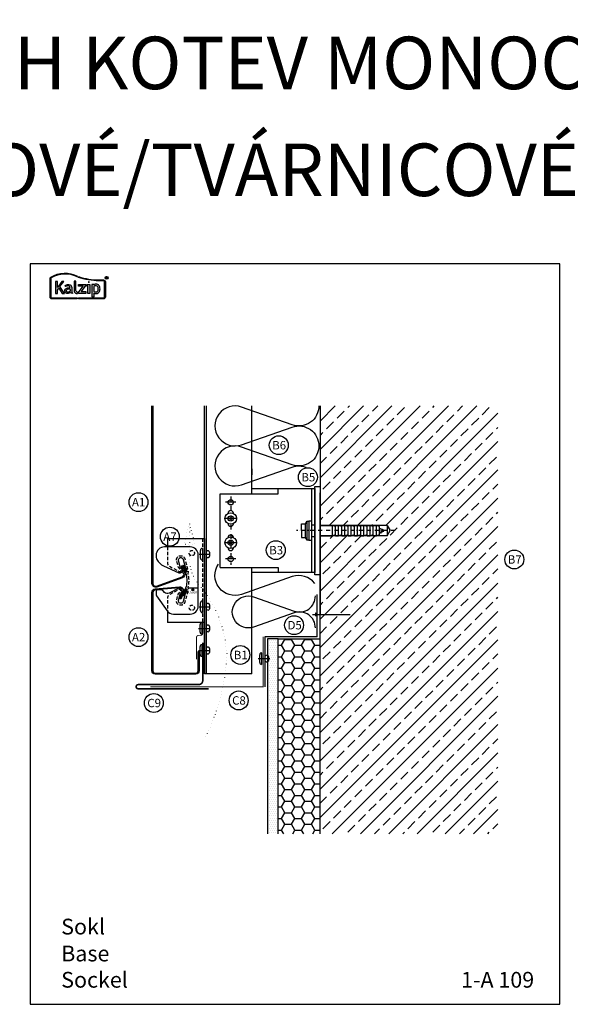
# Model space of a CAD drawing. Extents: x -41724 to -34227, y -6940 to -3808.
# Drawn here: x -36191 to -35667, y -4746 to -3808 of the extents above; entities that cross this region are included whole.
import ezdxf

# ---------------------------------------------------------------- set-up
doc = ezdxf.new("R2010")
doc.units = 0
for name, pattern in [('PUNKT2', [3.175, 0, -3.175]), ('STRICHPUNKT', [25.4, 12.7, -6.35, 0, -6.35]), ('VERDECKT', [9.525, 6.35, -3.175]), ('VERDECKTX2', [19.05, 12.7, -6.35])]:
    doc.linetypes.add(name, pattern=pattern)
doc.layers.get('0').update_dxf_attribs({"linetype": 'CONTINUOUS'})
for name, color, linetype in [('BEFESTIGUNG', 1, 'CONTINUOUS'), ('BESCHRIFTUNG', 250, 'CONTINUOUS'), ('Kalzip Logo', 1, 'CONTINUOUS'), ('Kunststoffteil', 3, 'CONTINUOUS'), ('TXT', 1, 'CONTINUOUS'), ('V25', 4, 'CONTINUOUS'), ('V5', 7, 'CONTINUOUS'), ('VERBINDUNG', 1, 'CONTINUOUS')]:
    doc.layers.add(name, color=color, linetype=linetype)
doc.layers.add('Mansfen', color=4, linetype='CONTINUOUS', plot=False)
doc.styles.add('ARIAL', font='arial.ttf')
doc.styles.add('ROMANS', font='romans.shx')
doc.styles.add('SANSSERIFBOLD', font='arial.ttf', dxfattribs={"height": 700})

# ---------------------------------------------------------------- blocks, each defined once
blk = doc.blocks.new('Monoklickhalter')
at = {"layer": 'Kunststoffteil'}
blk.add_line((-6.46, -7.19), (-15.46, -7.19), dxfattribs=at)
blk.add_lwpolyline([(-29.49, -31.99), (-13.49, -31.99, 0.414214), (-6, -24.5), (-6, 24.5, 0.414214), (-13.49, 31.99), (-37.99, 31.99, 0.414214), (-45.99, 24), (-45.99, 22.73, 0.124689), (-45.27, 19.88, 0.159196), (-38.96, 13.9), (-24.44, 7.35, 0.79187), (-21.72, 10.9), (-22.63, 12.02, -0.106149), (-23.07, 12.88), (-23.07, 12.88), (-24.71, 18.97, -1), (-20.35, 20.13), (-18.39, 12.84, 0.060859), (-18.21, 12.39), (-17.45, 11, -0.060859), (-17.26, 10.55), (-16.7, 8.46, -1.023971), (-17.39, 8.3, 0.045994), (-17.62, 9, 0.03363), (-19.01, 11.78, -0.06784), (-19.33, 12.53), (-19.73, 14.04), (-19.73, 14.04, 1), (-20.69, 13.79), (-20.28, 12.27, 0.06784), (-19.87, 11.28, -0.133979), (-16.79, 0, -0.133979), (-19.87, -11.28, 0.06784), (-20.28, -12.27), (-20.69, -13.79, 1), (-19.73, -14.04), (-19.73, -14.04), (-19.33, -12.53, -0.06784), (-19.01, -11.78, 0.03363), (-17.62, -9, 0.045994), (-17.39, -8.3, -1.023971), (-16.7, -8.46), (-17.26, -10.55, -0.060859), (-17.45, -11), (-18.21, -12.39, 0.060859), (-18.39, -12.84), (-20.35, -20.13, -1.002792), (-24.71, -18.97), (-24.71, -18.97), (-23.07, -12.88, -0.106149), (-22.63, -12.02), (-21.72, -10.9, 0.809984), (-24.53, -7.4), (-33.64, -12, -0.323911), (-37.9, -11.32), (-39.26, -9.96, 0.221695), (-42.44, -8.8), (-45.08, -9.03, 0.388879), (-45.99, -10.03), (-45.99, -13.47, 0.154683), (-45.63, -14.62), (-35.62, -28.82), (-35.62, -28.82, 0.243904)], format="xyb", close=True, dxfattribs=at)
blk.add_lwpolyline([(-12.21, -9.36), (-9.71, -9.36), (-10.96, -7.19)], close=True, dxfattribs=at)
at = {"layer": 'Kunststoffteil', "linetype": 'VERDECKT', "ltscale": 0.5}
for centre in [(-11.99, 26.02), (-11.99, -25.98)]:
    blk.add_circle(centre, 2.5, dxfattribs=at)
at = {"layer": 'V25'}
for p, q in [((-35.2, 40), (-35.2, 31.99)), ((-35.2, -29.36), (-35.2, -40))]:
    blk.add_line(p, q, dxfattribs=at)
at = {"layer": 'V25', "linetype": 'VERDECKTX2', "ltscale": 0.25}
blk.add_line((-2, 40), (-2, -40), dxfattribs=at)
at = {"layer": 'V25'}
blk.add_lwpolyline([(-35.2, 40), (0, 40), (0, -40), (-35.2, -40)], dxfattribs=at)
at = {"layer": 'V25', "linetype": 'VERDECKTX2', "ltscale": 0.25, "flags": 128}
blk.add_lwpolyline([(-35.2, 31.99), (-35.2, 16.53, 0.275772), (-33.52, 13.71), (-23.97, 8.57, 0.821171), (-22.73, 10.08), (-24.49, 12.24, -0.106149), (-25.07, 13.36), (-26.44, 18.5, -1), (-18.62, 20.6), (-16, 10.81), (-15.7, 9.68, -0.106149), (-15.61, 7.96), (-15.8, 6.81, 0.103725), (-15.76, 5.99, -0.063136), (-15, 0, -0.063136), (-15.76, -5.99, 0.103725), (-15.8, -6.81), (-15.61, -7.96, -0.106149), (-15.7, -9.68), (-16, -10.81), (-18.62, -20.6, -1), (-26.44, -18.5), (-25.07, -13.36, -0.106149), (-24.49, -12.24), (-22.73, -10.08, 0.821171), (-23.97, -8.57), (-33.52, -13.71, 0.275772), (-35.2, -16.53), (-35.2, -29.36)], format="xyb", dxfattribs=at)
at = {"layer": 'VERBINDUNG'}
for p, q in [((-3.8, 21.3), (-3.8, 28.7)), ((-2, 30.5), (-2, 19.5)), ((-5.01, 25), (5.42, 25)), ((4.95, 26.87), (4.95, 23.13)), ((-5.01, -25), (5.42, -25)), ((-3.8, -28.7), (-3.8, -21.3)), ((-2, -19.5), (-2, -30.5)), ((4.95, -23.13), (4.95, -26.87))]:
    blk.add_line(p, q, dxfattribs=at)
for centre, radius, start, end in [((-2, 28.7), 1.8, 90, 180), ((3.34, 26.56), 1.64, 11.13095, 144.82813), ((-2, 21.3), 1.8, 180, 270), ((3.34, 23.44), 1.64, 215.17187, 348.86905), ((-2, -21.3), 1.8, 90, 180), ((3.34, -23.44), 1.64, 11.13095, 144.82813), ((3.34, -26.56), 1.64, 215.17187, 348.86905), ((-2, -28.7), 1.8, 180, 270)]:
    blk.add_arc(centre, radius, start, end, dxfattribs=at)
at = {"layer": 'Kunststoffteil', "style": 'ROMANS'}
blk.add_text('LASER', height=2, dxfattribs=at).set_placement((-15.38, -12.27))
blk = doc.blocks.new('Kalzip Logo')
at = {"layer": 'Kalzip Logo'}
h = blk.add_hatch(color=1, dxfattribs=at)
h.paths.add_polyline_path([(9.71, -12.45, 0.265978), (8.9, -13.87), (8.9, -31.48, 0.414214), (10.54, -33.13), (34.78, -33.13), (34.78, -32.36), (10.54, -32.36, -0.414214), (9.66, -31.48), (9.66, -13.87, -0.265978), (10.1, -13.11, -0.251665), (34.61, -12.18), (34.95, -11.49, 0.251665)])
h.paths.add_polyline_path([(15.93, -16.63), (14.2, -16.63), (14.2, -27.96), (15.93, -27.96), (15.93, -24.75), (17.29, -22.94), (20.57, -27.96), (22.49, -27.96), (18.36, -21.52), (22.03, -16.63), (20.09, -16.63), (15.93, -22.41)], flags=17)
h.paths.add_polyline_path([(23.42, -20.31), (24.06, -21.49, -0.125089), (26.3, -20.89, -0.267837), (27.65, -21.57, -0.160229), (27.86, -22.47, -0.456928), (27.68, -22.61, 0.054125), (26.3, -22.61, 0.187675), (23.55, -24, 0.182782), (23.05, -26.01, 0.392054), (25.02, -27.95), (26.24, -27.95, 0.154752), (27.85, -27.44, -0.445378), (28.38, -27.43, 0.208619), (30.17, -27.97, 0.61627), (30.32, -27.48, -0.217198), (29.56, -25.76), (29.56, -22.28, 0.277182), (27.89, -19.69, 0.239308)], flags=17)
h.paths.add_polyline_path([(26.34, -23.78), (27.63, -23.78, -0.438754), (27.99, -24.17), (27.99, -25.43, -0.231574), (27.56, -26.37, -0.223159), (25.54, -26.91, -0.245126), (24.64, -26.23, -0.142019), (24.66, -24.85, -0.289972)], flags=16)
h.paths.add_polyline_path([(33.54, -16.26), (31.96, -16.26), (31.96, -26.22, 0.326532), (33.89, -27.96), (35.02, -27.96), (35.02, -26.71, -0.414214), (33.54, -25.22)])
h = blk.add_hatch(color=1, dxfattribs=at)
h.paths.add_polyline_path([(35.94, -19.4), (35.94, -21.02), (40.19, -21.02, -0.729952), (40.32, -21.26), (35.81, -27.43, 0.50718), (36.07, -27.96), (43.08, -27.96), (43.08, -26.33), (38.73, -26.33, -0.698983), (38.67, -26.2), (43.01, -20.2), (43.01, -19.4)], flags=17)
h.paths.add_polyline_path([(46.74, -19.42), (43.83, -19.42), (43.83, -20.98), (44.92, -20.98), (44.92, -27.96), (46.74, -27.96)], flags=17)
h.paths.add_polyline_path([(48.81, -31.17), (50.76, -31.17), (50.76, -27.94, -0.563301), (50.95, -27.79, 0.16316), (53.86, -27.96, 0.214321), (56.13, -25.57, 0.145479), (56.19, -21.64, 0.209029), (54.25, -19.5, 0.233395), (50.94, -19.63), (50.72, -19.63), (50.72, -19.4), (48.81, -19.4)], flags=17)
h.paths.add_polyline_path([(50.72, -21.3, -0.298935), (53.61, -21.03, -0.189821), (54.58, -22.51, -0.065928), (54.58, -24.82, -0.124129), (54, -25.83, -0.060068), (53.34, -26.34, -0.274103), (50.72, -26.22)], flags=16)
h.paths.add_polyline_path([(59.91, -15.14), (55.4, -15.14, -0.082962), (36.01, -12.01), (35.76, -12.74, 0.082962), (55.41, -15.91), (59.9, -15.91, -0.414214), (60.78, -16.78), (60.78, -31.48, -0.414214), (59.9, -32.36), (35.88, -32.36), (35.88, -33.13), (59.9, -33.13, 0.414214), (61.55, -31.48), (61.55, -16.78, 0.413073)])
h.paths.add_polyline_path([(64.06, -13.15, 1), (61.25, -13.15, 1)])
h.paths.add_polyline_path([(61.49, -13.15, -1), (63.83, -13.15, -1)], flags=16)
h.paths.add_polyline_path([(62.13, -13.89), (62.13, -12.48, -0.430293), (62.25, -12.36), (62.7, -12.36, -0.15689), (63.17, -12.47, -0.315342), (63.29, -12.72), (63.29, -13.04, -0.108022), (63.2, -13.25, -0.087815), (63.29, -13.47), (63.29, -13.89), (63.05, -13.89), (63.05, -13.61, 0.33443), (62.8, -13.39), (62.58, -13.39, 0.332004), (62.4, -13.59), (62.4, -13.89)], flags=0)
h.paths.add_polyline_path([(62.45, -12.94), (62.45, -12.77, -0.470031), (62.58, -12.63), (62.72, -12.63, -0.32394), (62.95, -12.73, -0.162909), (62.99, -12.84), (62.99, -12.99, -0.280797), (62.95, -13.05, -0.141313), (62.81, -13.09), (62.6, -13.09, -0.464455)], flags=0)
blk.add_hatch(color=1, dxfattribs=at).paths.add_polyline_path([(63.05, -13.61), (63.05, -13.89), (63.29, -13.89), (63.29, -13.47, 0.087815), (63.2, -13.25, 0.108022), (63.29, -13.04), (63.29, -12.65, 0.192216), (63.2, -12.5, 0.171699), (62.7, -12.36), (62.25, -12.36, 0.398315), (62.13, -12.47), (62.13, -13.89), (62.4, -13.89), (62.4, -13.62, -0.501497), (62.68, -13.39), (62.76, -13.39, -0.376088)])
at = {"layer": 'Kalzip Logo', "color": 1}
for points in [[(10.54, -33.13, -0.414214), (8.9, -31.48), (8.9, -13.87, -0.265978), (9.71, -12.45, -0.251665), (34.95, -11.49), (34.61, -12.18, 0.251665), (10.1, -13.11, 0.265978), (9.66, -13.87), (9.66, -31.48, 0.414214), (10.54, -32.36), (34.78, -32.36), (34.78, -33.13)], [(33.54, -16.26), (31.96, -16.26), (31.96, -26.22, 0.326532), (33.89, -27.96), (35.02, -27.96), (35.02, -26.71, -0.414214), (33.54, -25.22)], [(62.95, -12.73, 0.202491), (62.82, -12.63), (62.56, -12.63, 0.360515), (62.45, -12.74), (62.45, -12.96, 0.365696), (62.57, -13.09), (62.82, -13.09, 0.143351), (62.96, -13.04, 0.236583), (62.99, -12.99), (62.99, -12.82, 0.133952)], [(27.86, -22.47, 0.160229), (27.65, -21.57, 0.267837), (26.3, -20.89, 0.125089), (24.06, -21.49), (23.42, -20.31, -0.239308), (27.89, -19.69, -0.277182), (29.56, -22.28), (29.56, -25.82, 0.210608), (30.32, -27.48, -0.655875), (30.14, -27.97, -0.214096), (28.32, -27.38, 0.379303), (27.85, -27.44, -0.154752), (26.24, -27.95), (25.02, -27.95, -0.392054), (23.05, -26.01, -0.182782), (23.55, -24, -0.187675), (26.3, -22.61, -0.054125), (27.68, -22.61, 0.456928)], [(25.54, -26.91, -0.245126), (24.64, -26.23, -0.142019), (24.66, -24.85, -0.289972), (26.34, -23.78), (27.64, -23.78, -0.390092), (27.99, -24.12), (27.99, -25.48, -0.203444), (27.61, -26.32, -0.231138)], [(50.72, -19.63), (50.72, -19.4), (48.81, -19.4), (48.81, -31.17), (50.76, -31.17), (50.76, -27.91, -0.498073), (50.95, -27.79, 0.16316), (53.86, -27.96, 0.214321), (56.13, -25.57, 0.145479), (56.19, -21.64, 0.209029), (54.25, -19.5, 0.233395), (50.94, -19.63)], [(54.58, -22.51, 0.189821), (53.61, -21.03, 0.298935), (50.72, -21.3), (50.72, -26.22, 0.274103), (53.34, -26.34, 0.060068), (54, -25.83, 0.124129), (54.58, -24.82, 0.065928)]]:
    blk.add_lwpolyline(points, format="xyb", close=True, dxfattribs=at)
blk.add_lwpolyline([(15.93, -22.41), (15.93, -16.63), (14.2, -16.63), (14.2, -27.96), (15.93, -27.96), (15.93, -24.75), (17.29, -22.94), (20.57, -27.96), (22.49, -27.96), (18.36, -21.52), (22.03, -16.63), (20.09, -16.63), (15.91, -22.44)], dxfattribs=at)
for points in [[(59.9, -15.14, -0.414214), (61.55, -16.78), (61.55, -31.48, -0.414214), (59.9, -33.13), (35.88, -33.13), (35.88, -32.36), (59.9, -32.36, 0.414214), (60.78, -31.48), (60.78, -16.78, 0.414214), (59.9, -15.91), (55.41, -15.91, -0.082962), (35.76, -12.74), (36.01, -12.01, 0.082962), (55.4, -15.14), (59.91, -15.14)], [(62.13, -12.47), (62.13, -13.89), (62.4, -13.89), (62.4, -13.59, -0.332004), (62.58, -13.39), (62.8, -13.39, -0.33443), (63.05, -13.61), (63.05, -13.89), (63.29, -13.89), (63.29, -13.47, 0.087815), (63.2, -13.25, 0.108022), (63.29, -13.04), (63.29, -12.65, 0.241119), (63.17, -12.47, 0.15689), (62.7, -12.36), (62.25, -12.36, 0.425293), (62.13, -12.48)], [(38.72, -26.33), (43.08, -26.33), (43.08, -27.96), (36.07, -27.96, -0.50718), (35.81, -27.43), (40.34, -21.23, 0.508323), (40.24, -21.02), (35.94, -21.02), (35.94, -19.4), (43.01, -19.4), (43.01, -20.2), (38.65, -26.22, 0.585577), (38.73, -26.33)]]:
    blk.add_lwpolyline(points, format="xyb", dxfattribs=at)
at = {"layer": 'Kalzip Logo', "color": 1, "const_width": 0.877}
blk.add_lwpolyline([(45.39, -17.17, 1), (46.27, -17.17, 1)], format="xyb", close=True, dxfattribs=at)
at = {"layer": 'Kalzip Logo', "color": 1}
blk.add_lwpolyline([(43.83, -20.98), (43.83, -19.42), (46.74, -19.42), (46.74, -27.96), (44.92, -27.96), (44.92, -20.98)], close=True, dxfattribs=at)
for radius in [1.4, 1.17]:
    blk.add_circle((62.66, -13.15), radius, dxfattribs=at)

msp = doc.modelspace()

# ---------------------------------------------------------------- hatches: boundary and pattern name
at = {"layer": 'V25'}
h = msp.add_hatch(dxfattribs=at)
h.set_pattern_fill('ANSI33', color=256, scale=3, style=0)
h.set_pattern_definition([(45, (-28500.346, -800), (-13.470384, 13.470384), []), (45, (-28486.875, -800), (-13.470384, 13.470384), [9.525, -4.7625])])
h.paths.add_polyline_path([(-35735.92, -4176.11), (-35905.11, -4176.11), (-35905.11, -4289.73), (-35893.39, -4289.73), (-35841.27, -4289.73), (-35838.39, -4294.73), (-35841.27, -4299.73), (-35905.11, -4299.73), (-35905.11, -4336.73), (-35905.11, -4375.32), (-35905.11, -4394.73), (-35905.11, -4583.22), (-35735.92, -4583.22)])
h = msp.add_hatch(dxfattribs=at)
h.set_pattern_fill('DOTS', color=256, scale=1.25, style=0)
h.set_pattern_definition([(0, (-617.6248, -800), (0.9921875, 1.984375), [0, -1.984375])])
h.paths.add_polyline_path([(-35945.11, -4397.71), (-35955.11, -4397.71), (-35955.11, -4413.34, -0.38101), (-35953.37, -4414.66), (-35953.37, -4418.4, -0.38101), (-35955.11, -4419.72), (-35955.11, -4583.22), (-35945.11, -4583.22)])
at = {"layer": 'V25', "ltscale": 5}
h = msp.add_hatch(dxfattribs=at)
h.set_pattern_fill('HONEY', color=256, scale=2, style=0)
h.set_pattern_definition([(0, (-35871.848, -4733.726), (9.525, 5.49926), [6.35, -12.7]), (120, (-35871.848, -4733.726), (-9.525, 5.49926), [6.35, -12.7]), (60, (-35871.848, -4733.726), (1e-06, 10.99852), [-12.7, 6.35])])
h.paths.add_polyline_path([(-35905.11, -4397.71), (-35945.11, -4397.71), (-35945.11, -4583.22), (-35905.11, -4583.22)])

# ---------------------------------------------------------------- linework, layer by layer
at = {"linetype": 'Continuous'}
msp.add_lwpolyline([(-36064.11, -4176.11), (-36064.11, -4345.14), (-36064.11, -4345.14, 0.520567), (-36060.76, -4347.49), (-36036.47, -4338.65, 0.388879), (-36034.91, -4335.65), (-36036.85, -4328.41), (-36035.89, -4328.15), (-36033.94, -4335.39, -0.388879), (-36036.13, -4339.59), (-36060.41, -4348.43, -0.520567), (-36065.11, -4345.14), (-36065.11, -4176.11)], format="xyb", dxfattribs=at)
at = {"layer": 'BEFESTIGUNG'}
for centre, radius in [((-35990.11, -4283.23), 5.5), ((-35990.11, -4283.23), 1), ((-35990.11, -4306.23), 5.5), ((-35990.11, -4306.23), 1)]:
    msp.add_circle(centre, radius, dxfattribs=at)
at = {"layer": 'BESCHRIFTUNG', "color": 4}
for centre in [(-35944.42, -4213.43), (-35916.65, -4243.86), (-36077.91, -4267.66), (-36048.06, -4300.48), (-35947.24, -4313.34), (-35720.22, -4322.19), (-35929.83, -4384.73), (-36077.91, -4396.14), (-35980.98, -4413.07), (-36063.3, -4458.81), (-35982.56, -4456.35)]:
    msp.add_circle(centre, 9, dxfattribs=at)
at = {"layer": 'Mansfen'}
msp.add_lwpolyline([(-36180.97, -4745.61), (-35676.92, -4745.61), (-35676.92, -4040.97), (-36180.97, -4040.97)], close=True, dxfattribs=at)
at = {"layer": 'V25'}
for p, q in [((-36015.11, -4431.03), (-36015.11, -4176.11)), ((-36013.11, -4431.03), (-36013.11, -4176.11)), ((-35970.11, -4259.73), (-35970.11, -4176.11)), ((-35905.11, -4176.11), (-35905.11, -4375.32)), ((-35970.11, -4236.05), (-35970.11, -4241.73)), ((-35970.11, -4254.73), (-35910.11, -4254.73)), ((-35945.11, -4259.73), (-35945.11, -4254.73)), ((-35913.31, -4254.73), (-35913.31, -4334.73)), ((-35910.11, -4254.73), (-35910.11, -4334.73)), ((-36000.11, -4329.73), (-36000.11, -4259.73)), ((-36000.11, -4259.73), (-35945.11, -4259.73)), ((-35992.66, -4278.36), (-35992.66, -4278.28)), ((-35987.56, -4278.36), (-35987.56, -4278.28)), ((-35992.66, -4288.11), (-35992.66, -4288.18)), ((-35987.56, -4288.11), (-35987.56, -4288.18)), ((-35922.81, -4294.73), (-35922.81, -4288.23)), ((-35922.81, -4288.23), (-35918.81, -4288.23)), ((-35918.81, -4288.23), (-35917.31, -4285.73)), ((-35918.81, -4301.23), (-35918.81, -4288.23)), ((-35917.31, -4303.73), (-35917.31, -4285.73)), ((-35917.31, -4285.73), (-35915.81, -4285.73)), ((-35915.81, -4285.73), (-35915.81, -4303.73)), ((-35913.31, -4285.73), (-35915.81, -4285.73)), ((-35913.31, -4285.73), (-35913.31, -4294.73)), ((-35913.31, -4285.73), (-35913.31, -4294.73)), ((-35913.31, -4285.73), (-35913.31, -4303.73)), ((-35913.31, -4289.23), (-35910.11, -4289.23)), ((-35913.31, -4289.23), (-35910.11, -4289.23)), ((-35913.31, -4289.23), (-35910.11, -4289.23)), ((-35841.27, -4289.73), (-35905.11, -4289.73)), ((-35905.11, -4289.73), (-35893.39, -4289.73)), ((-35890.39, -4290.73), (-35893.39, -4289.73)), ((-35893.39, -4299.73), (-35893.39, -4289.73)), ((-35890.39, -4299.73), (-35890.39, -4289.73)), ((-35890.39, -4289.73), (-35887.39, -4289.73)), ((-35884.39, -4290.73), (-35887.39, -4289.73)), ((-35887.39, -4299.73), (-35887.39, -4289.73)), ((-35884.39, -4299.73), (-35884.39, -4289.73)), ((-35884.39, -4289.73), (-35881.39, -4289.73)), ((-35878.39, -4290.73), (-35881.39, -4289.73)), ((-35881.39, -4299.73), (-35881.39, -4289.73)), ((-35878.39, -4299.73), (-35878.39, -4289.73)), ((-35878.39, -4289.73), (-35875.39, -4289.73)), ((-35872.39, -4290.73), (-35875.39, -4289.73)), ((-35875.39, -4299.73), (-35875.39, -4289.73)), ((-35872.39, -4299.73), (-35872.39, -4289.73)), ((-35872.39, -4289.73), (-35869.39, -4289.73)), ((-35866.39, -4290.73), (-35869.39, -4289.73)), ((-35869.39, -4299.73), (-35869.39, -4289.73)), ((-35866.39, -4299.73), (-35866.39, -4289.73)), ((-35866.39, -4299.73), (-35866.39, -4289.73)), ((-35866.39, -4289.73), (-35863.39, -4289.73)), ((-35863.39, -4299.73), (-35863.39, -4289.73)), ((-35860.39, -4290.73), (-35863.39, -4289.73)), ((-35860.39, -4299.73), (-35860.39, -4289.73)), ((-35860.39, -4289.73), (-35857.39, -4289.73)), ((-35857.39, -4299.73), (-35857.39, -4289.73)), ((-35854.39, -4290.73), (-35857.39, -4289.73)), ((-35854.39, -4299.73), (-35854.39, -4289.73)), ((-35854.39, -4289.73), (-35851.39, -4289.73)), ((-35848.39, -4290.73), (-35851.39, -4289.73)), ((-35851.39, -4299.73), (-35851.39, -4289.73)), ((-35848.39, -4298.73), (-35848.39, -4290.73)), ((-35848.39, -4294.73), (-35848.39, -4291.73)), ((-35841.27, -4289.73), (-35838.39, -4294.73)), ((-35841.27, -4289.73), (-35841.27, -4299.73)), ((-35992.66, -4301.36), (-35992.66, -4301.28)), ((-35987.56, -4301.36), (-35987.56, -4301.28)), ((-35922.81, -4294.73), (-35922.81, -4301.23)), ((-35918.81, -4294.73), (-35922.81, -4294.73)), ((-35922.81, -4301.23), (-35918.81, -4301.23)), ((-35917.31, -4303.73), (-35918.81, -4301.23)), ((-35915.81, -4295.23), (-35915.81, -4298.73)), ((-35913.31, -4294.73), (-35913.31, -4303.73)), ((-35913.31, -4294.73), (-35913.31, -4303.73)), ((-35913.31, -4294.73), (-35913.31, -4299.73)), ((-35913.31, -4300.23), (-35910.11, -4300.23)), ((-35913.31, -4300.23), (-35910.11, -4300.23)), ((-35913.31, -4300.23), (-35910.11, -4300.23)), ((-35841.27, -4299.73), (-35905.11, -4299.73)), ((-35905.11, -4299.73), (-35893.39, -4299.73)), ((-35890.39, -4298.73), (-35893.39, -4299.73)), ((-35890.39, -4299.73), (-35887.39, -4299.73)), ((-35884.39, -4298.73), (-35887.39, -4299.73)), ((-35884.39, -4299.73), (-35881.39, -4299.73)), ((-35878.39, -4298.73), (-35881.39, -4299.73)), ((-35878.39, -4299.73), (-35875.39, -4299.73)), ((-35872.39, -4298.73), (-35875.39, -4299.73)), ((-35872.39, -4299.73), (-35869.39, -4299.73)), ((-35866.39, -4298.73), (-35869.39, -4299.73)), ((-35866.39, -4299.73), (-35863.39, -4299.73)), ((-35860.39, -4298.73), (-35863.39, -4299.73)), ((-35860.39, -4299.73), (-35857.39, -4299.73)), ((-35854.39, -4298.73), (-35857.39, -4299.73)), ((-35854.39, -4299.73), (-35851.39, -4299.73)), ((-35848.39, -4298.73), (-35851.39, -4299.73)), ((-35844.39, -4294.33), (-35848.39, -4292.73)), ((-35848.39, -4294.73), (-35848.39, -4297.73)), ((-35848.39, -4296.73), (-35844.39, -4295.13)), ((-35845.47, -4293.31), (-35847.47, -4297.01)), ((-35844.39, -4295.13), (-35844.39, -4294.33)), ((-35841.27, -4299.73), (-35838.39, -4294.73)), ((-35915.81, -4303.73), (-35917.31, -4303.73)), ((-35915.81, -4303.73), (-35913.31, -4303.73)), ((-35992.66, -4311.11), (-35992.66, -4311.18)), ((-35987.56, -4311.11), (-35987.56, -4311.18)), ((-36015.11, -4324.48), (-36015.11, -4430.19)), ((-36000.11, -4329.73), (-35945.11, -4329.73)), ((-35970.11, -4431.03), (-35970.11, -4329.73)), ((-35945.11, -4329.73), (-35945.11, -4334.73)), ((-35910.11, -4334.73), (-35970.11, -4334.73)), ((-35945.11, -4397.71), (-35955.11, -4397.71)), ((-35955.11, -4397.71), (-35955.11, -4583.22)), ((-35970.11, -4431.03), (-36015.11, -4431.03))]:
    msp.add_line(p, q, dxfattribs=at)
at = {"layer": 'V25', "ltscale": 100}
for p, q in [((-35910.11, -4252.73), (-35905.11, -4252.73)), ((-35910.11, -4336.73), (-35910.11, -4252.73)), ((-35905.11, -4252.73), (-35905.11, -4336.73)), ((-35905.11, -4336.73), (-35910.11, -4336.73))]:
    msp.add_line(p, q, dxfattribs=at)
at = {"layer": 'V25', "linetype": 'STRICHPUNKT', "ltscale": 0.35}
msp.add_line((-35990.11, -4262.23), (-35990.11, -4327.23), dxfattribs=at)
at = {"layer": 'V25', "ltscale": 3000}
for p, q in [((-35985.11, -4267.73), (-35995.11, -4267.73)), ((-35985.11, -4283.23), (-35995.11, -4283.23)), ((-35985.11, -4306.23), (-35995.11, -4306.23)), ((-35985.11, -4321.73), (-35995.11, -4321.73))]:
    msp.add_line(p, q, dxfattribs=at)
at = {"layer": 'V25', "linetype": 'STRICHPUNKT', "ltscale": 0.3}
msp.add_line((-35833.63, -4294.73), (-35927.51, -4294.73), dxfattribs=at)
at = {"layer": 'V25', "linetype": 'VERDECKTX2', "ltscale": 5}
msp.add_line((-35912.19, -4374.48), (-35876.33, -4374.48), dxfattribs=at)
at = {"layer": 'V25', "ltscale": 5}
for p, q in [((-35945.11, -4583.22), (-35945.11, -4397.71)), ((-35945.11, -4397.71), (-35905.11, -4397.71))]:
    msp.add_line(p, q, dxfattribs=at)
at = {"layer": 'V25'}
for points in [[(-35906.21, -4176.11, -0.516465), (-35931.49, -4194.07), (-35979.82, -4177.18, 1.408675), (-35979.82, -4213.08), (-35931.49, -4196.19, -0.516465), (-35906.21, -4214.14)], [(-35906.21, -4214.14, -0.516465), (-35931.49, -4232.1), (-35979.82, -4215.21, 1.408675), (-35979.82, -4251.11), (-35931.49, -4234.22, -0.178872), (-35918.31, -4234.46, -0.178872)], [(-35910.11, -4344.94, 0.324363), (-35931.49, -4338.53), (-35979.82, -4355.42, -0.725694), (-36001.75, -4326.66)], [(-35909.5, -4387.37, 0.516465), (-35929.73, -4373.01), (-35968.4, -4386.52, -1.408675), (-35968.4, -4357.8), (-35929.73, -4371.31, 0.516465), (-35909.5, -4356.95, 0.324363)]]:
    msp.add_lwpolyline(points, format="xyb", dxfattribs=at)
at = {"layer": 'V25', "linetype": 'PUNKT2', "flags": 128}
msp.add_lwpolyline([(-36029.46, -4288.4), (-36024.12, -4308.03), (-36034.81, -4308.03), (-36029.46, -4288.4), (-36029.46, -4321.37, 0.20111), (-36017.89, -4348.99, -0.105281), (-35995.72, -4395.83), (-35993.97, -4411.81, -0.109603), (-36014.43, -4491.76)], format="xyb", dxfattribs=at)
at = {"layer": 'V25', "linetype": 'VERDECKTX2', "ltscale": 5}
msp.add_lwpolyline([(-35909.31, -4373.07), (-35909.31, -4375.9), (-35907.89, -4374.48)], close=True, dxfattribs=at)
at = {"layer": 'V25'}
for centre in [(-35990.11, -4267.73), (-35990.11, -4283.23), (-35990.11, -4306.23), (-35990.11, -4321.73)]:
    msp.add_circle(centre, 2.55, dxfattribs=at)
for centre, start, end in [((-35990.11, -4278.28), 0, 180), ((-35990.11, -4288.18), 180, 0), ((-35990.11, -4301.28), 0, 180), ((-35990.11, -4311.18), 180, 0)]:
    msp.add_arc(centre, 2.55, start, end, dxfattribs=at)
at = {"layer": 'V5', "ltscale": 5}
for p, q in [((-35905.11, -4394.73), (-35905.11, -4258.65)), ((-35905.11, -4583.22), (-35905.11, -4259.65)), ((-35907.89, -4395.71), (-35907.89, -4355.65)), ((-35957.61, -4395.71), (-35957.61, -4443.3)), ((-35907.89, -4395.71), (-35957.61, -4395.71))]:
    msp.add_line(p, q, dxfattribs=at)
at = {"layer": 'V5'}
msp.add_lwpolyline([(-36065.11, -4353.67), (-36065.11, -4353.67, -0.388879), (-36061.92, -4350.18), (-36038.92, -4348.17, -0.520567), (-36035.23, -4352.56), (-36037.17, -4359.81), (-36038.14, -4359.55), (-36036.2, -4352.3, 0.520567), (-36038.83, -4349.17), (-36061.83, -4351.18, 0.388879), (-36064.11, -4353.67), (-36064.11, -4353.67), (-36064.11, -4428.3, 0.414214), (-36062.11, -4430.3), (-36023.19, -4430.3, 0.414214), (-36021.19, -4428.3), (-36021.19, -4409.71), (-36020.19, -4409.71), (-36020.19, -4428.3, -0.414214), (-36023.19, -4431.3), (-36062.11, -4431.3, -0.414214), (-36065.11, -4428.3)], format="xyb", close=True, dxfattribs=at)
at = {"layer": 'V5', "const_width": 0.8}
msp.add_lwpolyline([(-36022.69, -4417.26), (-36022.69, -4396.44, -0.414214), (-36020.69, -4394.44), (-36018.69, -4394.44, 0.414214), (-36016.69, -4392.44), (-36016.69, -4382.77)], format="xyb", dxfattribs=at)
at = {"layer": 'V5', "linetype": 'VERDECKT', "const_width": 1}
msp.add_lwpolyline([(-35959.36, -4395.71), (-35959.36, -4443.3), (-36066.55, -4443.3)], dxfattribs=at)
at = {"layer": 'V5', "ltscale": 5, "const_width": 1.5}
msp.add_lwpolyline([(-36011.11, -4445.3), (-36078.11, -4445.3, -1), (-36078.11, -4441.3), (-36020.69, -4441.3, 0.414214), (-36016.69, -4437.3), (-36016.69, -4401.3)], format="xyb", dxfattribs=at)
at = {"layer": 'VERBINDUNG'}
for p, q in [((-36019.34, -4391.46), (-36019.34, -4384.06)), ((-36017.54, -4382.26), (-36017.54, -4393.26)), ((-36010.16, -4385.89), (-36010.16, -4389.63)), ((-36020.82, -4387.76), (-36009.69, -4387.76)), ((-36017.54, -4403.31), (-36017.54, -4414.31)), ((-36020.82, -4408.81), (-36009.69, -4408.81)), ((-36019.34, -4412.51), (-36019.34, -4405.11)), ((-36010.16, -4406.94), (-36010.16, -4410.69)), ((-35962.55, -4420.23), (-35962.55, -4412.83)), ((-35960.75, -4411.03), (-35960.75, -4422.03)), ((-35964.03, -4416.53), (-35952.9, -4416.53)), ((-35954.04, -4414.66), (-35954.04, -4418.4))]:
    msp.add_line(p, q, dxfattribs=at)
for centre, radius, start, end in [((-36017.54, -4384.06), 1.8, 90, 180), ((-36011.77, -4386.2), 1.64, 11.13095, 144.82813), ((-36017.54, -4391.46), 1.8, 180, 270), ((-36011.77, -4389.32), 1.64, 215.17187, 348.86905), ((-36017.54, -4405.11), 1.8, 90, 180), ((-36017.54, -4412.51), 1.8, 180, 270), ((-36011.77, -4407.26), 1.64, 11.13095, 144.82813), ((-36011.77, -4410.37), 1.64, 215.17187, 348.86905), ((-35960.75, -4412.83), 1.8, 90, 180), ((-35955.65, -4414.98), 1.64, 11.13095, 144.82813), ((-35960.75, -4420.23), 1.8, 180, 270), ((-35955.65, -4418.09), 1.64, 215.17187, 348.86905)]:
    msp.add_arc(centre, radius, start, end, dxfattribs=at)

# ---------------------------------------------------------------- block references
at = {"layer": 'Kalzip Logo'}
msp.add_blockref('Kalzip Logo', (-36170.97, -4040.97), dxfattribs=at)
at = {"layer": 'V25'}
msp.add_blockref('Monoklickhalter', (-36015.11, -4342.21), dxfattribs=at)

# ---------------------------------------------------------------- texts
at = {"layer": 'BESCHRIFTUNG', "style": 'ARIAL'}
for s, p in [('B6', (-35950.64, -4217.45)), ('B5', (-35922.87, -4247.88)), ('A1', (-36084.13, -4271.69)), ('A7', (-36054.28, -4304.5)), ('B3', (-35953.46, -4317.36)), ('B7', (-35726.44, -4326.21)), ('D5', (-35936.05, -4388.75)), ('A2', (-36084.13, -4400.16)), ('B1', (-35987.2, -4417.1)), ('C9', (-36069.52, -4462.83)), ('C8', (-35988.78, -4460.37))]:
    msp.add_text(s, height=8, dxfattribs=at).set_placement(p)
at = {"layer": 'TXT', "style": 'SANSSERIFBOLD'}
for s, p in [('Sokl', (-36151.48, -4679.14)), ('Base', (-36151.48, -4704.76)), ('Sockel', (-36151.48, -4729.76)), ('1-A 109', (-35770.86, -4729.76))]:
    msp.add_text(s, height=15, dxfattribs=at).set_placement(p)
at = {"layer": 'V5', "style": 'SANSSERIFBOLD'}
for s, p in [('%%USYSTÉM JEDNODUCHÝCH KOTEV MONOCLICK', (-36958.35, -3874.6)), ('%%UFC NA BETONOVÉ/CIHLOVÉ/TVÁRNICOVÉ STĚNĚ', (-36958.35, -3976.31))]:
    msp.add_text(s, height=50, dxfattribs=at).set_placement(p)

doc.saveas('drawing.dxf')
